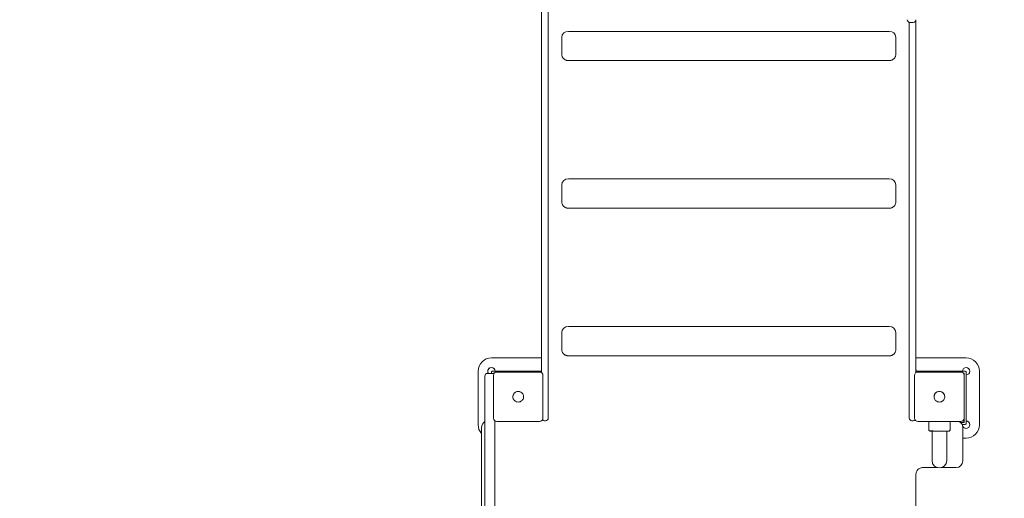
# Model space of a CAD drawing. Units: inches. Extents: x 4386 to 4566, y -3391 to -3207.
# Drawn here: x 4471 to 4486, y -3330 to -3323 of the extents above; entities that cross this region are included whole.
import ezdxf

# ---------------------------------------------------------------- set-up
doc = ezdxf.new("R2010")
doc.units = ezdxf.units.IN
doc.layers.add('COTAS', color=7, linetype='Continuous')
doc.styles.add('ROMANS', font='romans', dxfattribs={"oblique": 15})
doc.dimstyles.get("Standard").update_dxf_attribs({"dimtxt": 2.5, "dimasz": 2, "dimexe": 1, "dimexo": 1, "dimgap": 1, "dimtad": 0, "dimtih": 1, "dimtoh": 1, "dimdec": 4, "dimzin": 0, "dimdsep": 46, "dimtxsty": 'ROMANS', "dimcen": 0, "dimclrt": 7, "dimadec": 0, "dimazin": 0, "dimtfac": 1, "dimtdec": 4, "dimtofl": 0, "dimtmove": 0, "dimatfit": 3, "dimfxl": 0, "dimtolj": 1, "dimtzin": 0, "dimarcsym": 0})

# ---------------------------------------------------------------- blocks, each defined once
blk = doc.blocks.new('*D4')
at = {"layer": 'COTAS', "color": 0, "lineweight": -2}
for p, q in [((4424.773, -3314.387), (4424.773, -3259.688)), ((4510.054, -3351.537), (4510.054, -3259.688)), ((4426.773, -3260.688), (4462.393, -3260.688)), ((4508.054, -3260.688), (4472.435, -3260.688))]:
    blk.add_line(p, q, dxfattribs=at)
at = {"layer": 'COTAS', "color": 0}
for points in [[(4426.773, -3260.354), (4426.773, -3261.021), (4424.773, -3260.688)], [(4508.054, -3260.354), (4508.054, -3261.021), (4510.054, -3260.688)]]:
    blk.add_solid(points, dxfattribs=at)
at = {"layer": 'DEFPOINTS', "color": 0}
for p in [(4424.773, -3260.688), (4424.773, -3315.387), (4510.054, -3352.537)]:
    blk.add_point(p, dxfattribs=at)
at = {"layer": 'COTAS', "color": 7, "insert": (4467.414, -3260.688), "char_height": 2.5, "attachment_point": 5, "style": 'ROMANS'}
blk.add_mtext('\\A1;8,53', dxfattribs=at)
blk = doc.blocks.new('*D8')
at = {"layer": 'COTAS', "color": 0, "lineweight": -2, "ltscale": 4}
for p, q in [((4485.945, -3270.976), (4525.242, -3270.976)), ((4524.242, -3272.976), (4524.242, -3317.109)), ((4524.242, -3384.237), (4524.242, -3322.085)), ((4473.717, -3386.237), (4525.242, -3386.237))]:
    blk.add_line(p, q, dxfattribs=at)
at = {"layer": 'COTAS', "color": 0, "ltscale": 4}
for points in [[(4523.908, -3272.976), (4524.575, -3272.976), (4524.242, -3270.976)], [(4523.908, -3384.237), (4524.575, -3384.237), (4524.242, -3386.237)]]:
    blk.add_solid(points, dxfattribs=at)
at = {"layer": 'DEFPOINTS', "color": 0, "ltscale": 4}
for p in [(4484.945, -3270.976), (4472.717, -3386.237), (4524.242, -3386.237)]:
    blk.add_point(p, dxfattribs=at)
at = {"layer": 'COTAS', "color": 7, "ltscale": 4, "insert": (4524.242, -3319.597), "char_height": 2.5, "attachment_point": 5, "style": 'ROMANS'}
blk.add_mtext('\\A1;11,55', dxfattribs=at)
blk = doc.blocks.new('*D10')
at = {"layer": 'COTAS', "color": 0, "lineweight": -2, "ltscale": 4}
for p, q in [((4439.075, -3323.003), (4439.075, -3389.956)), ((4495.055, -3351.708), (4495.055, -3389.956)), ((4441.075, -3388.956), (4462.108, -3388.956)), ((4493.055, -3388.956), (4472.022, -3388.956))]:
    blk.add_line(p, q, dxfattribs=at)
at = {"layer": 'COTAS', "color": 0, "ltscale": 4}
for points in [[(4441.075, -3388.623), (4441.075, -3389.289), (4439.075, -3388.956)], [(4493.055, -3388.623), (4493.055, -3389.289), (4495.055, -3388.956)]]:
    blk.add_solid(points, dxfattribs=at)
at = {"layer": 'DEFPOINTS', "color": 0, "ltscale": 4}
for p in [(4439.075, -3322.003), (4495.055, -3350.708), (4495.055, -3388.956)]:
    blk.add_point(p, dxfattribs=at)
at = {"layer": 'COTAS', "color": 7, "ltscale": 4, "insert": (4467.065, -3388.956), "char_height": 2.5, "attachment_point": 5, "style": 'ROMANS'}
blk.add_mtext('\\A1;5,60', dxfattribs=at)
blk = doc.blocks.new('*D11')
at = {"layer": 'COTAS', "color": 0, "lineweight": -2, "ltscale": 4}
for p, q in [((4483.496, -3290.085), (4517.4, -3290.085)), ((4516.4, -3292.085), (4516.4, -3327.323)), ((4516.4, -3367.537), (4516.4, -3332.299)), ((4474.325, -3369.537), (4517.4, -3369.537))]:
    blk.add_line(p, q, dxfattribs=at)
at = {"layer": 'COTAS', "color": 0, "ltscale": 4}
for points in [[(4516.066, -3292.085), (4516.733, -3292.085), (4516.4, -3290.085)], [(4516.066, -3367.537), (4516.733, -3367.537), (4516.4, -3369.537)]]:
    blk.add_solid(points, dxfattribs=at)
at = {"layer": 'DEFPOINTS', "color": 0, "ltscale": 4}
for p in [(4482.496, -3290.085), (4473.325, -3369.537), (4516.4, -3369.537)]:
    blk.add_point(p, dxfattribs=at)
at = {"layer": 'COTAS', "color": 7, "ltscale": 4, "insert": (4516.4, -3329.811), "char_height": 2.5, "attachment_point": 5, "style": 'ROMANS'}
blk.add_mtext('\\A1;7,87', dxfattribs=at)

msp = doc.modelspace()

# ---------------------------------------------------------------- linework, layer by layer
at = {"color": 0, "linetype": 'Continuous', "lineweight": 15}
for p, q in [((4478.78545, -3321.9837), (4478.78545, -3328.48789)), ((4478.68545, -3322.44727), (4478.68545, -3327.92657)), ((4484.18545, -3322.68296), (4484.18545, -3328.48789)), ((4484.19545, -3322.68423), (4484.24545, -3322.68423)), ((4484.28545, -3322.64421), (4484.28545, -3327.92657)), ((4479.08545, -3322.81899), (4483.88545, -3322.81899)), ((4478.98545, -3322.90734), (4478.98545, -3323.02444)), ((4483.98545, -3323.02444), (4483.98545, -3322.90734)), ((4478.98545, -3323.15697), (4478.98545, -3323.02444)), ((4483.98545, -3323.15697), (4483.98545, -3323.02444)), ((4479.08545, -3323.25697), (4483.88545, -3323.25697)), ((4479.08545, -3325.02775), (4483.88545, -3325.02775)), ((4478.98545, -3325.1161), (4478.98545, -3325.23321)), ((4483.98545, -3325.23321), (4483.98545, -3325.1161)), ((4478.98545, -3325.36573), (4478.98545, -3325.23321)), ((4483.98545, -3325.36573), (4483.98545, -3325.23321)), ((4479.08545, -3325.46573), (4483.88545, -3325.46573)), ((4479.08545, -3327.23651), (4483.88545, -3327.23651)), ((4478.98545, -3327.32486), (4478.98545, -3327.44197)), ((4483.98545, -3327.44197), (4483.98545, -3327.32486)), ((4478.98545, -3327.57449), (4478.98545, -3327.44197)), ((4483.98545, -3327.57449), (4483.98545, -3327.44197)), ((4477.93545, -3327.70551), (4478.68545, -3327.70551)), ((4479.08545, -3327.67449), (4483.88545, -3327.67449)), ((4484.28545, -3327.70551), (4485.03545, -3327.70551)), ((4477.73545, -3328.70551), (4477.73545, -3327.90551)), ((4477.83545, -3328.19947), (4477.83545, -3327.97715)), ((4477.87545, -3327.93715), (4477.94545, -3327.93715)), ((4477.93545, -3327.92261), (4477.93545, -3327.93715)), ((4477.95545, -3327.90261), (4478.68545, -3327.90261)), ((4477.97875, -3327.93261), (4477.96545, -3327.93261)), ((4477.96545, -3327.94251), (4477.96545, -3327.93261)), ((4477.97769, -3327.9338), (4477.96545, -3327.9338)), ((4477.96545, -3328.60657), (4477.96545, -3327.96657)), ((4478.65545, -3327.91657), (4478.01545, -3327.91657)), ((4478.70545, -3327.96657), (4478.70545, -3328.60657)), ((4484.26545, -3328.60657), (4484.26545, -3327.96657)), ((4484.28545, -3327.90261), (4485.01545, -3327.90261)), ((4484.95545, -3327.91657), (4484.31545, -3327.91657)), ((4485.00545, -3327.93261), (4484.99215, -3327.93261)), ((4485.00545, -3327.9338), (4484.99321, -3327.9338)), ((4485.00545, -3327.95161), (4485.00245, -3327.94951)), ((4485.00545, -3327.96657), (4485.00545, -3327.93261)), ((4485.00545, -3327.96657), (4485.00545, -3328.60657)), ((4485.03545, -3327.92261), (4485.03545, -3328.68261)), ((4485.23545, -3327.90551), (4485.23545, -3328.70551)), ((4477.83545, -3330.16717), (4477.83545, -3328.19947)), ((4478.78545, -3328.59792), (4478.78545, -3328.60485)), ((4484.18545, -3328.59792), (4484.18545, -3328.60485)), ((4477.73545, -3328.70558), (4477.73545, -3328.70551)), ((4477.78545, -3328.74624), (4477.78545, -3334.14624)), ((4477.96545, -3328.60693), (4477.96545, -3328.60657)), ((4477.98545, -3328.64693), (4477.98545, -3330.16717)), ((4478.01545, -3328.65693), (4478.65545, -3328.65693)), ((4478.68859, -3328.64624), (4478.68634, -3328.64624)), ((4478.70545, -3328.60657), (4478.70545, -3328.60693)), ((4478.74545, -3328.64485), (4478.72545, -3328.64485)), ((4484.24545, -3328.64485), (4484.22545, -3328.64485)), ((4484.26545, -3328.60693), (4484.26545, -3328.60657)), ((4484.28456, -3328.64624), (4484.28247, -3328.64624)), ((4484.31545, -3328.65693), (4484.95545, -3328.65693)), ((4484.47545, -3328.65693), (4484.47545, -3328.77968)), ((4484.79545, -3328.77968), (4484.79545, -3328.65693)), ((4484.95311, -3328.67261), (4485.00545, -3328.67261)), ((4485.01545, -3328.70261), (4484.97543, -3328.70261)), ((4485.01545, -3328.7038), (4484.976, -3328.7038)), ((4484.98048, -3328.7038), (4484.98045, -3328.70558)), ((4484.98545, -3329.24624), (4484.98545, -3328.74624)), ((4485.00545, -3328.60657), (4485.00545, -3328.60693)), ((4485.00545, -3328.67261), (4485.00545, -3328.60693)), ((4485.03545, -3328.6838), (4485.03545, -3328.68261)), ((4485.23545, -3328.70558), (4485.23545, -3328.70551)), ((4484.47545, -3328.77968), (4484.47545, -3328.78315)), ((4484.52545, -3328.79894), (4484.52545, -3328.84001)), ((4484.52545, -3328.84001), (4484.52545, -3329.24048)), ((4484.54545, -3328.79989), (4484.5454, -3328.79989)), ((4484.74545, -3328.84001), (4484.74545, -3328.79918)), ((4484.74545, -3329.24048), (4484.74545, -3328.84001)), ((4484.79506, -3328.78359), (4484.79038, -3328.77964)), ((4484.79545, -3328.78315), (4484.79545, -3328.77968)), ((4485.03545, -3328.90551), (4484.98545, -3328.90551)), ((4485.03545, -3328.90558), (4484.98545, -3328.90558)), ((4484.52545, -3329.24048), (4484.52545, -3329.24236)), ((4484.74545, -3329.24236), (4484.74545, -3329.24048)), ((4484.98545, -3329.24624), (4484.98545, -3329.24625)), ((4484.28545, -3333.44624), (4484.28545, -3329.44624)), ((4484.60181, -3329.34709), (4484.37258, -3329.34709)), ((4484.38545, -3329.34625), (4484.59932, -3329.34625)), ((4484.88545, -3329.34709), (4484.66909, -3329.34709)), ((4484.67158, -3329.34625), (4484.88545, -3329.34625))]:
    msp.add_line(p, q, dxfattribs=at)
at = {"color": 0, "linetype": 'Continuous', "lineweight": 15, "flags": 128}
for points in [[(4478.68053, -3327.90261), (4478.68232, -3327.89128), (4478.68545, -3327.8826)], [(4478.68545, -3327.88267), (4478.68232, -3327.89135), (4478.68053, -3327.90261)], [(4484.29037, -3327.90261), (4484.28858, -3327.89128), (4484.28545, -3327.8826)], [(4484.29037, -3327.90261), (4484.28858, -3327.89135), (4484.28545, -3327.88267)], [(4485.00545, -3328.65941), (4484.99656, -3328.66662), (4484.99137, -3328.67261)], [(4485.00545, -3328.65948), (4484.99656, -3328.66669), (4484.99143, -3328.67261)], [(4484.74045, -3328.79968), (4484.73866, -3328.79971), (4484.73336, -3328.79973), (4484.72472, -3328.79975), (4484.71304, -3328.79977), (4484.69872, -3328.79978), (4484.68225, -3328.7998), (4484.66418, -3328.7998), (4484.64514, -3328.79981), (4484.62576, -3328.79981), (4484.60671, -3328.7998), (4484.58865, -3328.7998), (4484.57217, -3328.79978), (4484.55785, -3328.79977), (4484.54618, -3328.79975), (4484.53754, -3328.79973), (4484.53224, -3328.79971), (4484.53045, -3328.79968), (4484.53224, -3328.79966), (4484.53754, -3328.79964), (4484.54618, -3328.79962), (4484.55785, -3328.7996), (4484.57217, -3328.79958), (4484.58865, -3328.79957), (4484.60671, -3328.79956), (4484.62576, -3328.79956), (4484.64514, -3328.79956), (4484.66418, -3328.79956), (4484.68225, -3328.79957), (4484.69872, -3328.79958), (4484.71304, -3328.7996), (4484.72472, -3328.79962), (4484.73336, -3328.79964), (4484.73866, -3328.79966), (4484.74045, -3328.79968)], [(4484.79545, -3328.77968), (4484.7936, -3328.77966), (4484.79102, -3328.77964)], [(4484.60142, -3329.34696), (4484.60127, -3329.34696), (4484.57938, -3329.34695), (4484.5588, -3329.34694), (4484.54001, -3329.34693), (4484.52347, -3329.34691), (4484.50954, -3329.34689), (4484.49857, -3329.34686), (4484.49081, -3329.34684), (4484.48644, -3329.34681), (4484.48556, -3329.34678), (4484.48819, -3329.34676), (4484.49428, -3329.34673), (4484.50367, -3329.3467), (4484.51616, -3329.34668), (4484.53143, -3329.34666), (4484.54915, -3329.34664), (4484.56889, -3329.34663), (4484.59019, -3329.34662), (4484.60037, -3329.34662)], [(4484.67052, -3329.34662), (4484.68071, -3329.34662), (4484.70201, -3329.34663), (4484.72175, -3329.34664), (4484.73946, -3329.34666), (4484.75474, -3329.34668), (4484.76722, -3329.3467), (4484.77662, -3329.34673), (4484.78271, -3329.34676), (4484.78534, -3329.34678), (4484.78446, -3329.34681), (4484.78009, -3329.34684), (4484.77232, -3329.34686), (4484.76135, -3329.34689), (4484.74743, -3329.34691), (4484.73088, -3329.34693), (4484.7121, -3329.34694), (4484.69152, -3329.34695), (4484.66963, -3329.34696), (4484.66948, -3329.34696)]]:
    msp.add_lwpolyline(points, dxfattribs=at)
at = {"color": 0, "linetype": 'Continuous', "lineweight": 15}
for centre, radius, start, end in [((4484.19545, -3322.64423), 0.04, 180, 270), ((4484.24545, -3322.64423), 0.04, 270, 0), ((4479.07996, -3322.91355), 0.09472, 86.679895, 176.241652), ((4483.89094, -3322.91354), 0.09472, 3.756842, 93.32161), ((4479.07996, -3325.12231), 0.09472, 86.679165, 176.242382), ((4483.89094, -3325.12231), 0.09471, 3.756113, 93.32234), ((4479.07996, -3327.33107), 0.09472, 86.67953, 176.242017), ((4483.89094, -3327.33107), 0.09471, 3.756478, 93.321975), ((4477.93545, -3327.90551), 0.2, 89.999994, 179.999966), ((4485.03545, -3327.90551), 0.2, 359.998784, 90.001257), ((4477.93545, -3327.90551), 0.055, 3.02174, 215.117783), ((4477.93545, -3327.90558), 0.055, 3.095955, 180.000257), ((4485.03545, -3327.90551), 0.055, 359.999547, 176.978851), ((4485.03545, -3327.90558), 0.055, 0.000552, 176.903269), ((4477.87545, -3327.97715), 0.04, 90.001639, 179.999175), ((4477.95545, -3327.92261), 0.02, 90.000781, 180.000886), ((4477.94545, -3327.97714), 0.03999, 52.03518, 90.002462), ((4478.01545, -3327.96657), 0.05, 89.999827, 180.000132), ((4478.65545, -3327.96657), 0.05, 359.999868, 90.000173), ((4484.31545, -3327.96657), 0.05, 89.996312, 180.002282), ((4484.95545, -3327.96657), 0.05, 359.997718, 90.000956), ((4485.01545, -3327.92261), 0.02, 359.994263, 90.000655), ((4485.03545, -3327.90551), 0.055, 269.999338, 0.000001), ((4478.33545, -3328.28652), 0.08, 359.99938, 180.00062), ((4484.63545, -3328.28652), 0.08, 0.000002, 179.999998), ((4477.93542, -3328.70552), 0.19997, 179.996805, 221.412758), ((4477.93542, -3328.70559), 0.19997, 179.996805, 221.412758), ((4477.88545, -3328.74624), 0.1, 120.000022, 180.000007), ((4478.01545, -3328.60693), 0.05, 180.001227, 269.998814), ((4478.65545, -3328.60693), 0.05, 270.001186, 359.998773), ((4478.72545, -3328.60485), 0.04, 226.080208, 270.001151), ((4478.74545, -3328.60485), 0.04, 269.998232, 0.000873), ((4484.22545, -3328.60485), 0.04, 179.995762, 270.003424), ((4484.24545, -3328.60484), 0.04, 270.000193, 313.91674), ((4484.31545, -3328.60693), 0.05, 179.999077, 270.00233), ((4484.88545, -3328.74649), 0.1, 0.000755, 63.592535), ((4484.88544, -3328.74625), 0.1, 0.001673, 63.270524), ((4484.95545, -3328.60693), 0.05, 270.000403, 0.000923), ((4485.03545, -3328.70551), 0.055, 178.217037, 0.000611), ((4485.01545, -3328.68261), 0.02, 269.998635, 0.00474), ((4485.01545, -3328.6838), 0.02, 269.998635, 0.00474), ((4485.03545, -3328.70551), 0.055, 0.000267, 90.001016), ((4485.03545, -3328.70558), 0.055, 0.000267, 90.001016), ((4485.03545, -3328.70551), 0.2, 269.999433, 0.000697), ((4485.03545, -3328.70558), 0.2, 269.999433, 0.000697), ((4484.49545, -3328.78315), 0.02, 180.007759, 269.993989), ((4484.77545, -3328.77969), 0.02, 269.989711, 348.764035), ((4484.63545, -3329.24048), 0.11, 180.00026, 359.99974), ((4484.63545, -3329.24236), 0.11, 180, 0), ((4484.88545, -3329.24624), 0.1, 270.000364, 359.999595), ((4484.88545, -3329.24625), 0.1, 270.000364, 359.999595), ((4484.38545, -3329.44624), 0.1, 89.998551, 180.00175), ((4484.38545, -3329.44625), 0.1, 89.998551, 180.00175)]:
    msp.add_arc(centre, radius, start, end, dxfattribs=at)
for points, knots in [([(4478.9858, -3323.15706), (4478.98571, -3323.15916), (4478.98536, -3323.16725), (4478.98804, -3323.18139), (4478.99374, -3323.19819), (4479.00229, -3323.21332), (4479.01276, -3323.22631), (4479.02505, -3323.23722), (4479.03831, -3323.2456), (4479.05071, -3323.25102), (4479.06206, -3323.25437), (4479.07319, -3323.25652), (4479.08115, -3323.25681), (4479.08545, -3323.25697)], [0, 0, 0, 0, 0.04025117, 0.15460611, 0.27211136, 0.37888552, 0.48506056, 0.58995692, 0.69173702, 0.78388449, 0.84785175, 0.91789062, 1, 1, 1, 1]), ([(4483.88545, -3323.25697), (4483.89152, -3323.25667), (4483.90009, -3323.25624), (4483.91249, -3323.2534), (4483.92295, -3323.24997), (4483.9349, -3323.24424), (4483.94668, -3323.23648), (4483.95785, -3323.22651), (4483.9678, -3323.21444), (4483.97603, -3323.20044), (4483.98191, -3323.18483), (4483.98517, -3323.17011), (4483.98511, -3323.1607), (4483.98509, -3323.157)], [0, 0, 0, 0, 0.11597544, 0.16352765, 0.24274856, 0.32599689, 0.41627088, 0.5115887, 0.6111497, 0.71425823, 0.82044739, 0.9293915, 1, 1, 1, 1]), ([(4478.9858, -3325.36582), (4478.98571, -3325.36792), (4478.98536, -3325.37601), (4478.98804, -3325.39015), (4478.99374, -3325.40696), (4479.00229, -3325.42209), (4479.01276, -3325.43508), (4479.02505, -3325.44598), (4479.03831, -3325.45436), (4479.05071, -3325.45978), (4479.06206, -3325.46313), (4479.07319, -3325.46528), (4479.08115, -3325.46557), (4479.08545, -3325.46573)], [0, 0, 0, 0, 0.04024381, 0.15460694, 0.27211289, 0.37888106, 0.48505672, 0.58995371, 0.69173441, 0.78388243, 0.84785223, 0.91789014, 1, 1, 1, 1]), ([(4483.88545, -3325.46573), (4483.89152, -3325.46543), (4483.90009, -3325.465), (4483.91249, -3325.46216), (4483.92295, -3325.45873), (4483.9349, -3325.453), (4483.94668, -3325.44524), (4483.95785, -3325.43528), (4483.9678, -3325.4232), (4483.97602, -3325.40921), (4483.98191, -3325.39359), (4483.98517, -3325.37887), (4483.98511, -3325.36946), (4483.98509, -3325.36576)], [0, 0, 0, 0, 0.11597512, 0.1635272, 0.2427479, 0.325996, 0.41626556, 0.51158313, 0.61114385, 0.71425865, 0.82044042, 0.92939169, 1, 1, 1, 1]), ([(4478.9858, -3327.57458), (4478.98571, -3327.57669), (4478.98536, -3327.58477), (4478.98804, -3327.59891), (4478.99374, -3327.61572), (4479.00229, -3327.63085), (4479.01276, -3327.64384), (4479.02505, -3327.65474), (4479.03831, -3327.66312), (4479.05071, -3327.66854), (4479.06206, -3327.6719), (4479.07319, -3327.67404), (4479.08115, -3327.67434), (4479.08545, -3327.67449)], [0, 0, 0, 0, 0.04024753, 0.15460663, 0.27211231, 0.37888353, 0.48505895, 0.5899557, 0.69173616, 0.78388245, 0.8478521, 0.91788984, 1, 1, 1, 1]), ([(4483.88545, -3327.67449), (4483.89152, -3327.67419), (4483.90009, -3327.67376), (4483.91249, -3327.67093), (4483.92295, -3327.66749), (4483.9349, -3327.66176), (4483.94668, -3327.654), (4483.95785, -3327.64404), (4483.9678, -3327.63196), (4483.97602, -3327.61797), (4483.98191, -3327.60235), (4483.98517, -3327.58763), (4483.98511, -3327.57822), (4483.98509, -3327.57452)], [0, 0, 0, 0, 0.115976, 0.16352651, 0.24274852, 0.32599841, 0.41626812, 0.51158585, 0.61114673, 0.71425843, 0.82044392, 0.92939537, 1, 1, 1, 1]), ([(4478.27494, -3328.33873), (4478.26973, -3328.33135), (4478.2593, -3328.31659), (4478.25406, -3328.28946), (4478.25753, -3328.26247), (4478.26663, -3328.24416), (4478.27363, -3328.23566), (4478.27494, -3328.23406)], [0, 0, 0, 0, 0.23645195, 0.47291938, 0.7091643, 0.94535779, 1, 1, 1, 1]), ([(4478.27494, -3328.23406), (4478.27623, -3328.23263), (4478.27816, -3328.23049), (4478.28094, -3328.22781), (4478.28239, -3328.22653), (4478.28312, -3328.22589)], [0, 0, 0, 0, 0.49848154, 0.74908011, 1, 1, 1, 1]), ([(4478.28312, -3328.22589), (4478.2905, -3328.22067), (4478.30611, -3328.20965), (4478.33443, -3328.20487), (4478.36371, -3328.20926), (4478.37947, -3328.22015), (4478.38778, -3328.22589)], [0, 0, 0, 0, 0.2366535, 0.49999525, 0.73649603, 1, 1, 1, 1]), ([(4478.38778, -3328.22589), (4478.38921, -3328.22717), (4478.39136, -3328.22911), (4478.39404, -3328.23189), (4478.39532, -3328.23334), (4478.39596, -3328.23406)], [0, 0, 0, 0, 0.49855234, 0.74911416, 1, 1, 1, 1]), ([(4478.39596, -3328.23406), (4478.40117, -3328.24144), (4478.4116, -3328.2562), (4478.41684, -3328.28334), (4478.41337, -3328.31032), (4478.40427, -3328.32863), (4478.39727, -3328.33713), (4478.39596, -3328.33873)], [0, 0, 0, 0, 0.23645647, 0.4729188, 0.70916895, 0.94535778, 1, 1, 1, 1]), ([(4484.57494, -3328.33873), (4484.56973, -3328.33135), (4484.5593, -3328.31659), (4484.55406, -3328.28946), (4484.55752, -3328.26247), (4484.56663, -3328.24416), (4484.57363, -3328.23566), (4484.57494, -3328.23406)], [0, 0, 0, 0, 0.236456645, 0.472919025, 0.709160483, 0.945357958, 1, 1, 1, 1]), ([(4484.57494, -3328.23406), (4484.57623, -3328.23263), (4484.57816, -3328.23049), (4484.58094, -3328.22781), (4484.58239, -3328.22653), (4484.58312, -3328.22589)], [0, 0, 0, 0, 0.49851545, 0.74902168, 1, 1, 1, 1]), ([(4484.58312, -3328.22589), (4484.5905, -3328.22067), (4484.60611, -3328.20965), (4484.63443, -3328.20487), (4484.66371, -3328.20926), (4484.67947, -3328.22015), (4484.68778, -3328.22589)], [0, 0, 0, 0, 0.23664634, 0.49999013, 0.73650308, 1, 1, 1, 1]), ([(4484.68778, -3328.22589), (4484.68921, -3328.22717), (4484.69136, -3328.22911), (4484.69403, -3328.23189), (4484.69532, -3328.23334), (4484.69596, -3328.23406)], [0, 0, 0, 0, 0.4985194, 0.74899317, 1, 1, 1, 1]), ([(4484.69596, -3328.23406), (4484.70117, -3328.24144), (4484.7116, -3328.2562), (4484.71684, -3328.28333), (4484.71337, -3328.31032), (4484.70427, -3328.32863), (4484.69727, -3328.33713), (4484.69596, -3328.33873)], [0, 0, 0, 0, 0.2364543, 0.47291989, 0.7091733, 0.94537012, 1, 1, 1, 1]), ([(4478.28312, -3328.3469), (4478.28169, -3328.34562), (4478.27954, -3328.34368), (4478.27686, -3328.3409), (4478.27558, -3328.33945), (4478.27494, -3328.33873)], [0, 0, 0, 0, 0.49851564, 0.74907664, 1, 1, 1, 1]), ([(4478.38778, -3328.3469), (4478.38039, -3328.35212), (4478.36479, -3328.36314), (4478.33647, -3328.36792), (4478.30719, -3328.36353), (4478.29142, -3328.35264), (4478.28312, -3328.3469)], [0, 0, 0, 0, 0.23666251, 0.50000429, 0.73650508, 1, 1, 1, 1]), ([(4478.39596, -3328.33873), (4478.39467, -3328.34016), (4478.39273, -3328.3423), (4478.38996, -3328.34498), (4478.38851, -3328.34626), (4478.38778, -3328.3469)], [0, 0, 0, 0, 0.49855367, 0.74907911, 1, 1, 1, 1]), ([(4484.58312, -3328.3469), (4484.58169, -3328.34562), (4484.57954, -3328.34368), (4484.57686, -3328.3409), (4484.57558, -3328.33945), (4484.57494, -3328.33873)], [0, 0, 0, 0, 0.49847998, 0.74909459, 1, 1, 1, 1]), ([(4484.68778, -3328.3469), (4484.68039, -3328.35212), (4484.66479, -3328.36314), (4484.63647, -3328.36792), (4484.60719, -3328.36353), (4484.59143, -3328.35264), (4484.58312, -3328.3469)], [0, 0, 0, 0, 0.23666496, 0.50000946, 0.73650236, 1, 1, 1, 1]), ([(4484.69596, -3328.33873), (4484.69467, -3328.34016), (4484.69274, -3328.3423), (4484.68995, -3328.34498), (4484.68851, -3328.34626), (4484.68778, -3328.3469)], [0, 0, 0, 0, 0.49851797, 0.74917372, 1, 1, 1, 1]), ([(4478.78545, -3328.48789), (4478.78545, -3328.49583), (4478.78545, -3328.51172), (4478.78545, -3328.53316), (4478.78545, -3328.55242), (4478.78545, -3328.56882), (4478.78545, -3328.58187), (4478.78545, -3328.59109), (4478.78545, -3328.59685), (4478.78545, -3328.59756), (4478.78545, -3328.59792)], [0, 0, 0, 0, 0.12271126, 0.24542507, 0.37211698, 0.49999899, 0.62788312, 0.75457351, 0.8772738, 1, 1, 1, 1]), ([(4484.18545, -3328.48789), (4484.18545, -3328.49583), (4484.18545, -3328.51172), (4484.18545, -3328.53316), (4484.18545, -3328.55242), (4484.18545, -3328.56882), (4484.18545, -3328.58187), (4484.18545, -3328.59109), (4484.18545, -3328.59685), (4484.18545, -3328.59756), (4484.18545, -3328.59792)], [0, 0, 0, 0, 0.12271126, 0.24542507, 0.37211698, 0.49999899, 0.62788312, 0.75457351, 0.8772738, 1, 1, 1, 1]), ([(4484.47545, -3328.77968), (4484.47546, -3328.78009), (4484.47547, -3328.78093), (4484.47564, -3328.78261), (4484.47604, -3328.78464), (4484.47678, -3328.78674), (4484.47828, -3328.78957), (4484.4811, -3328.79238), (4484.48617, -3328.7949), (4484.49406, -3328.79678), (4484.50595, -3328.79811), (4484.52154, -3328.79894), (4484.53508, -3328.79921), (4484.54163, -3328.79933)], [0, 0, 0, 0, 0.0090907, 0.01853058, 0.03994768, 0.06660501, 0.09962818, 0.18642032, 0.30174492, 0.44531433, 0.61645834, 0.81449228, 1, 1, 1, 1]), ([(4484.47583, -3328.78706), (4484.47705, -3328.78962), (4484.47964, -3328.79506), (4484.4905, -3328.79886), (4484.50512, -3328.80097), (4484.51877, -3328.80141), (4484.52545, -3328.80162)], [0, 0, 0, 0, 0.2195605, 0.46578906, 0.7386972, 1, 1, 1, 1]), ([(4484.72545, -3328.79981), (4484.73276, -3328.7998), (4484.74754, -3328.79979), (4484.76324, -3328.79976), (4484.77356, -3328.79972), (4484.77482, -3328.7997), (4484.77545, -3328.79968)], [0, 0, 0, 0, 0.24700794, 0.499999219, 0.752998928, 1, 1, 1, 1]), ([(4484.74545, -3328.80235), (4484.7481, -3328.80231), (4484.75616, -3328.80219), (4484.76634, -3328.80184), (4484.77636, -3328.80133), (4484.78228, -3328.80079), (4484.78716, -3328.79893), (4484.79051, -3328.79633), (4484.79284, -3328.7931), (4484.79422, -3328.79028), (4484.79524, -3328.78689), (4484.79538, -3328.78441), (4484.79545, -3328.78315)], [0, 0, 0, 0, 0.094159803, 0.286970114, 0.4845938, 0.670764192, 0.780629058, 0.867047035, 0.903197221, 0.936147807, 0.967691285, 1, 1, 1, 1]), ([(4484.74545, -3328.80326), (4484.74666, -3328.80325), (4484.75554, -3328.80324), (4484.76614, -3328.80322), (4484.77569, -3328.80318), (4484.77612, -3328.80313), (4484.76677, -3328.80309), (4484.75568, -3328.80306), (4484.74647, -3328.80305), (4484.74545, -3328.80305)], [0, 0, 0, 0, 0.02836164, 0.20769522, 0.39363829, 0.58780339, 0.78413432, 0.97618051, 1, 1, 1, 1])]:
    msp.add_open_spline(points, degree=3, knots=knots, dxfattribs=at)

# ---------------------------------------------------------------- dimensions: what is measured, and where the dimension line sits
at = {"layer": 'COTAS', "color": 0}
dim = msp.add_linear_dim(base=(4424.77309, -3260.68752), p1=(4510.05446, -3352.53651), p2=(4424.77309, -3315.38651), text='8,53', dimstyle='Standard', dxfattribs=at)
dim.commit()
dim.dimension.update_dxf_attribs({"geometry": '*D4', "text_midpoint": (4467.41378, -3260.68752)})
at = {"layer": 'COTAS', "color": 0, "ltscale": 4}
dim = msp.add_linear_dim(base=(4524.24182, -3386.23651), p1=(4484.94537, -3270.97597), p2=(4472.71724, -3386.23651), angle=90, text='11,55', dimstyle='Standard', dxfattribs=at)
dim.commit()
dim.dimension.update_dxf_attribs({"geometry": '*D8', "text_midpoint": (4524.24182, -3319.59664), "dimtype": 160})
dim = msp.add_linear_dim(base=(4516.3997, -3369.53651), p1=(4482.49597, -3290.08529), p2=(4473.32508, -3369.53651), angle=90, text='7,87', dimstyle='Standard', dxfattribs=at)
dim.commit()
dim.dimension.update_dxf_attribs({"geometry": '*D11', "text_midpoint": (4516.3997, -3329.8109)})
dim = msp.add_linear_dim(base=(4495.05469, -3388.95601), p1=(4439.07545, -3322.00262), p2=(4495.05469, -3350.70763), text='5,60', dimstyle='Standard', dxfattribs=at)
dim.commit()
dim.dimension.update_dxf_attribs({"geometry": '*D10', "text_midpoint": (4467.06507, -3388.95601)})

doc.saveas('drawing.dxf')
